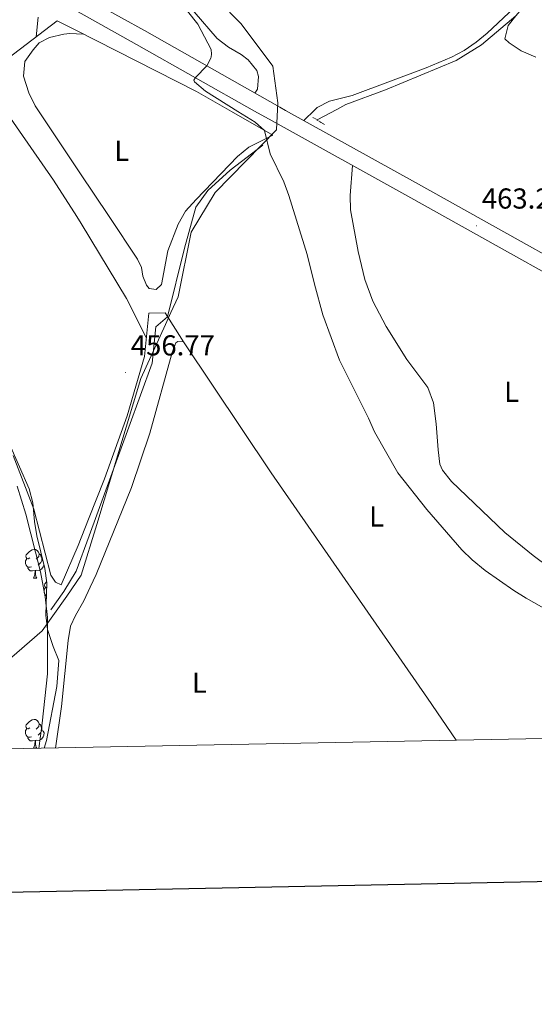
# Model space of a CAD drawing. Units: metres. Extents: x 630353 to 634865, y 4733896 to 4736951.
# Drawn here: x 633148 to 633327, y 4734254 to 4734596 of the extents above; entities that cross this region are included whole.
import ezdxf
from ezdxf.enums import TextEntityAlignment as Align

# ---------------------------------------------------------------- set-up
doc = ezdxf.new("R2010")
doc.units = ezdxf.units.M
doc.header["$MEASUREMENT"] = 0
doc.linetypes.add('TRAZOS', pattern=[0.75, 0.5, -0.25])
for name, color, linetype, lineweight in [('Carátula', 7, 'Continuous', 5), ('Level 1', 19, 'Continuous', 0), ('Level 13', 5, 'Continuous', 0), ('Level 16', 1, 'Continuous', 0), ('Level 21', 19, 'Continuous', 0), ('Level 35', 92, 'Continuous', 0), ('Level 36', 19, 'Continuous', 40), ('Level 37', 92, 'Continuous', 0), ('Level 41', 19, 'Continuous', 0), ('Level 5', 36, 'Continuous', 0), ('Level 54', 13, 'Continuous', 0), ('Level 61', 19, 'Continuous', 0), ('Level 63', 7, 'Continuous', 0), ('Level 7', 1, 'Continuous', 0)]:
    doc.layers.add(name, color=color, linetype=linetype, lineweight=lineweight)
doc.styles.add('Arial', font='ARIAL.TTF', dxfattribs={"height": 0.2})

# ---------------------------------------------------------------- blocks, each defined once
blk = doc.blocks.new('5PATER')
at = {"layer": 'Carátula', "linetype": 'Continuous', "lineweight": 5}
h = blk.add_hatch(color=250, dxfattribs=at)
edge = h.paths.add_edge_path()
edge.add_ellipse((0, 0), major_axis=(-1.33, -1.34), ratio=0.999422, start_angle=0, end_angle=360)

msp = doc.modelspace()

# ---------------------------------------------------------------- linework, layer by layer
at = {"layer": 'Level 1', "color": 19, "linetype": 'Continuous', "lineweight": 0, "ltscale": 0.5}
msp.add_polyline3d([(633130.08, 4734342.28, 453.51), (633130.2, 4734343.11, 453.51), (633131.36, 4734362.2, 453.51), (633156.16, 4734383.51, 454.81), (633159.8, 4734388.7, 455.19), (633164.66, 4734395.64, 455.8), (633169.7, 4734402.84, 455.96), (633175.15, 4734420.41, 456.17), (633190.43, 4734471.18, 456.76), (633198.94, 4734489.88, 456.95), (633200.85, 4734494.08, 457.11), (633203.32, 4734499.51, 457.64), (633207.87, 4734521.88, 458.05), (633216.23, 4734535.72, 458.45), (633237.46, 4734557.44, 460.75), (633237.94, 4734566.85, 461.2), (633236.16, 4734579.51, 461.34), (633225.18, 4734594.18, 461.66), (633209.7, 4734610.11, 460.99)], dxfattribs=at)
at = {"layer": 'Level 13', "color": 5, "linetype": 'Continuous', "lineweight": 0, "ltscale": 0.5}
for points in [[(633332.71, 4734611.25, 465.35), (633320.51, 4734597, 465.24), (633308.56, 4734586.92, 464.16), (633299.86, 4734581.53, 463.49), (633275.28, 4734571.31, 462.15), (633261.48, 4734566.23, 461.53), (633258.39, 4734564.56, 461.24), (633251.53, 4734560.87, 460.6)], [(633236.2, 4734555.62, 460.06), (633221.86, 4734563.81, 459.53), (633209.72, 4734570.74, 459.08), (633168.03, 4734591.9, 458.17), (633161.38, 4734595.28, 458.03), (633135.34, 4734575.45, 456.8), (633130.13, 4734567.62, 456.42), (633104.04, 4734519.15, 455.7)], [(633299.79, 4734345.55, 457.53), (633289.81, 4734360.16, 457.39), (633235.61, 4734438.39, 457.14), (633205.19, 4734483.84, 456.38), (633198.8, 4734493.94, 456.89), (633193.13, 4734493.85, 456.8), (633191.62, 4734478.77, 456.76), (633185.69, 4734458.17, 456.51), (633177.82, 4734436.29, 456.51), (633172.26, 4734422.26, 456.22), (633168.65, 4734413.14, 456.04), (633162.76, 4734399.5, 455.7)]]:
    msp.add_polyline3d(points, dxfattribs=at)
at = {"layer": 'Level 16', "color": 1, "linetype": 'Continuous', "lineweight": 13, "ltscale": 0.5}
msp.add_polyline3d([(633159.1, 4734390.88, 458.37), (633163.65, 4734397.17, 458.53), (633167.95, 4734404.24, 458.83), (633172.4, 4734416.47, 459.11), (633186.18, 4734454.3, 459.97), (633194.31, 4734476.43, 459.97), (633195.55, 4734489.06, 460.18), (633199.67, 4734492.57, 460.31), (633205.52, 4734516.34, 460.61), (633209.48, 4734530.63, 460.94), (633213.64, 4734536.41, 461.03), (633221.42, 4734543.46, 461.2), (633232.69, 4734552.16, 461.32)], dxfattribs=at)
at = {"layer": 'Level 21', "color": 19, "linetype": 'Continuous', "lineweight": 13}
for points in [[(633167.7, 4734605.27, 458.87), (633191.61, 4734591.89, 459.17), (633238.64, 4734565.29, 461.28), (633240.62, 4734564.2, 461.35), (633286.7, 4734538.57, 462.97), (633368.69, 4734492.81, 463.56)], [(633167.86, 4734598.91, 458.91), (633188.93, 4734587.12, 459.17), (633229.86, 4734563.97, 461.01), (633235.97, 4734560.52, 461.28), (633284.04, 4734533.79, 462.97), (633366.04, 4734488.02, 463.56)]]:
    msp.add_polyline3d(points, dxfattribs=at)
at = {"layer": 'Level 21', "color": 1, "linetype": 'TRAZOS', "lineweight": 0}
msp.add_polyline3d([(633250.12, 4734561.75, 460.95), (633254.11, 4734559.27, 460.95)], dxfattribs=at)
at = {"layer": 'Level 35', "color": 92, "linetype": 'Continuous', "lineweight": 0, "ltscale": 0.5}
msp.add_polyline3d([(633094.71, 4734512.63, 460.9), (633098.82, 4734509.77, 460.9), (633105.6, 4734502.39, 460.9), (633113.3, 4734494.72, 460.9), (633120.5, 4734486.62, 460.9), (633126.99, 4734476.71, 460.9), (633130.12, 4734472.81, 460.9), (633134.56, 4734468.8, 460.9), (633137.65, 4734464.87, 460.9), (633140.22, 4734459.78, 460.9), (633144.88, 4734448.1, 460.9), (633151.62, 4734432.84, 460.9), (633152.95, 4734428.02, 460.9), (633153.48, 4734421.48, 460.9), (633154.33, 4734416.55, 460.9), (633157.12, 4734405.21, 460.9), (633157.71, 4734400.24, 460.9), (633157.41, 4734388.96, 460.9), (633157.96, 4734383.99, 460.9), (633159.92, 4734378.11, 460.9), (633161.96, 4734373.2, 460.9), (633161.21, 4734364.24, 460.9), (633157.66, 4734345.5, 460.9), (633156.8, 4734342.79, 460.9)], dxfattribs=at)
at = {"layer": 'Level 36', "color": 92, "linetype": 'Continuous', "lineweight": 0}
for points in [[(633114.1, 4734673.88, 459.86), (633114.22, 4734671.94, 459.81), (633124.09, 4734665.18, 459.35), (633132.99, 4734660.67, 459.22), (633146.89, 4734654.88, 459.12), (633155.21, 4734650.43, 459.25), (633166.76, 4734643.14, 459.73), (633168.85, 4734641.82, 459.81), (633177.05, 4734636.02, 459.82), (633180.9, 4734632.83, 459.82), (633184.44, 4734629.29, 459.81), (633187.82, 4734625.21, 459.79), (633200.95, 4734607.82, 459.79), (633216.89, 4734589.16, 460.57), (633220.81, 4734586.14, 460.66), (633225.18, 4734583.62, 460.72), (633227.68, 4734581.75, 460.74), (633230.62, 4734577.99, 460.7), (633231.25, 4734575.92, 460.62), (633230.84, 4734571.54, 460.45), (633229.98, 4734570.19, 460.89)], [(633246.99, 4734560.65, 461.58), (633250.79, 4734564.41, 461.82), (633251.53, 4734565.14, 461.87), (633255.82, 4734567.44, 462.14), (633263.68, 4734569.32, 462.55), (633289.42, 4734578.99, 463.49), (633298.19, 4734582.65, 463.86), (633302.6, 4734584.99, 464.11), (633306.7, 4734587.84, 464.45), (633310.57, 4734591.05, 464.79), (633318.03, 4734598.01, 465.31), (633328.49, 4734608.72, 465.88)], [(633154.02, 4734589.68, 457.68), (633154.71, 4734596.51, 457.64)], [(633170.43, 4734590.69, 458.22), (633168.06, 4734590.77, 458.12), (633165.79, 4734590.84, 458.01), (633163.72, 4734590.6, 458.01), (633158.69, 4734589.47, 457.84), (633155.06, 4734587.68, 457.8), (633152.99, 4734585.25, 457.8), (633150.12, 4734581.14, 457.13), (633149.68, 4734576.12, 456.88), (633151.55, 4734570.33, 456.91), (633153.68, 4734565.78, 456.95), (633169.26, 4734542.54, 456.99), (633179.41, 4734527.41, 457.02), (633189.17, 4734512.55, 457.38), (633190.57, 4734509.7, 457.59), (633191.06, 4734506.6, 457.84), (633192.34, 4734503.5, 457.84), (633193.23, 4734502.33, 457.84), (633195.68, 4734502.06, 457.76), (633197.5, 4734503.73, 457.76), (633199.76, 4734515.45, 457.76), (633203.3, 4734524.71, 457.8), (633205.91, 4734529.21, 457.97), (633209.54, 4734533.31, 458.01), (633223.98, 4734548.22, 458.92), (633227.82, 4734551.44, 459.02), (633236.2, 4734555.62, 460.06)], [(633135.34, 4734575.45, 456.8), (633160.03, 4734539.99, 457.08), (633168.21, 4734527.42, 457.08), (633169.7, 4734524.95, 457.08), (633185.38, 4734498.96, 457.09), (633192.28, 4734485.37, 456.78)], [(633263.81, 4734545.04, 462.3), (633262.97, 4734534.6, 462.38), (633263.13, 4734529.63, 462.42), (633265.83, 4734515.21, 462.42), (633268.07, 4734505.48, 462.19), (633270.84, 4734498.03, 462.17), (633275.5, 4734489.18, 462.19), (633282.74, 4734477.73, 462.21), (633290.03, 4734468.01, 462.17), (633291.93, 4734462.71, 462.08), (633292.92, 4734455.36, 462.04), (633293.51, 4734446.33, 461.7), (633294.12, 4734441.35, 461.7), (633295.01, 4734439.35, 461.7), (633298.24, 4734435.43, 461.73), (633316.74, 4734417.72, 461.6), (633326.52, 4734409.73, 461.49), (633342.88, 4734397.53, 461.48), (633348.26, 4734394.15, 461.62), (633354.31, 4734392.56, 461.15), (633356.89, 4734392.16, 461.07), (633358.26, 4734392.51, 461.07)], [(633205.19, 4734483.84, 456.38), (633203.26, 4734483.98, 456.51), (633202.48, 4734483.47, 456.51), (633201.3, 4734480.13, 456.72), (633193.52, 4734452.19, 456.76), (633187.09, 4734433.26, 456.55), (633174.91, 4734403.06, 456.14), (633172.85, 4734398.69, 456.06), (633170.65, 4734394.02, 455.98), (633167.72, 4734388.9, 455.96), (633166.02, 4734385.17, 455.87), (633165.18, 4734380.23, 455.84), (633162.87, 4734357.31, 455.65), (633160.78, 4734342.87, 455.84)], [(633162.76, 4734399.5, 455.7), (633160.83, 4734400.41, 455.74), (633159.17, 4734402.88, 455.62), (633153.25, 4734425.74, 455.53), (633146.05, 4734444.36, 455.57)], [(633151.87, 4734408.84, 0.01), (633151.34, 4734408.58, 0.01), (633150.81, 4734408.63, 0.01), (633150.54, 4734409, 0.01), (633150.49, 4734409.43, 0.01), (633150.65, 4734409.95, 0.01), (633151.13, 4734410.54, 0.01), (633151.76, 4734411.07, 0.01), (633152.66, 4734411.66, 0.01), (633153.41, 4734411.82, 0.01), (633153.83, 4734411.76, 0.01), (633154.36, 4734411.45, 0.01), (633154.89, 4734410.86, 0.01), (633155.05, 4734410.22, 0.01), (633154.94, 4734409.37, 0.01), (633154.52, 4734408.84, 0.01), (633154.1, 4734408.42, 0.01)], [(633152.45, 4734405.76, 0.01), (633152.03, 4734405.6, 0.01), (633151.44, 4734405.66, 0.01), (633150.97, 4734405.87, 0.01), (633150.54, 4734406.3, 0.01), (633150.33, 4734406.88, 0.01), (633150.33, 4734407.3, 0.01), (633150.38, 4734407.89, 0.01), (633150.81, 4734408.58, 0.01)], [(633155.05, 4734410.22, 0.01), (633155.53, 4734409.91, 0.01), (633155.84, 4734409.27, 0.01), (633156, 4734408.95, 0.01), (633156, 4734408.37, 0.01), (633156, 4734407.94, 0.01), (633155.63, 4734407.25, 0.01), (633155.21, 4734406.77, 0.01), (633154.73, 4734406.35, 0.01)], [(633156, 4734407.94, 0.01), (633156.46, 4734407.69, 0.01), (633156.55, 4734407.53, 0.01)], [(633153.71, 4734404.47, 0.01), (633152.82, 4734404.38, 0.01), (633151.98, 4734404.38, 0.01), (633151.55, 4734404.81, 0.01), (633151.23, 4734405.29, 0.01), (633151.23, 4734405.6, 0.01)], [(633153.17, 4734401.78, 0.01), (633153.6, 4734402.94, 0.01), (633153.71, 4734404.47, 0.01), (633153.82, 4734404.47, 0.01), (633153.86, 4734403.88, 0.01), (633153.89, 4734403.2, 0.01), (633153.96, 4734402.58, 0.01), (633154.08, 4734402.18, 0.01), (633154.29, 4734401.78, 0.01)], [(633156.75, 4734406.72, 0.01), (633156.69, 4734406.35, 0.01), (633156.48, 4734405.71, 0.01), (633155.9, 4734404.97, 0.01), (633155.1, 4734404.49, 0.01), (633154.25, 4734404.6, 0.01), (633153.82, 4734404.47, 0.01)], [(633153.17, 4734401.78, 0.01), (633154.29, 4734401.78, 0.01)], [(633157.67, 4734398.56, 0.01), (633157.28, 4734398.6, 0.01), (633157.02, 4734398.97, 0.01), (633156.96, 4734399.39, 0.01), (633157.12, 4734399.91, 0.01), (633157.6, 4734400.51, 0.01), (633157.67, 4734400.57, 0.01)], [(633157.59, 4734395.77, 0.01), (633157.44, 4734395.84, 0.01), (633157.02, 4734396.26, 0.01), (633156.8, 4734396.85, 0.01), (633156.8, 4734397.27, 0.01), (633156.86, 4734397.85, 0.01), (633157.28, 4734398.54, 0.01)], [(633151.87, 4734349.85, 0.01), (633151.34, 4734349.59, 0.01), (633150.81, 4734349.64, 0.01), (633150.54, 4734350.01, 0.01), (633150.49, 4734350.44, 0.01), (633150.65, 4734350.96, 0.01), (633151.13, 4734351.55, 0.01), (633151.76, 4734352.08, 0.01), (633152.66, 4734352.67, 0.01), (633153.41, 4734352.83, 0.01), (633153.83, 4734352.77, 0.01), (633154.36, 4734352.46, 0.01), (633154.89, 4734351.87, 0.01), (633155.05, 4734351.23, 0.01), (633154.94, 4734350.38, 0.01), (633154.52, 4734349.85, 0.01), (633154.1, 4734349.43, 0.01)], [(633152.45, 4734346.77, 0.01), (633152.03, 4734346.61, 0.01), (633151.44, 4734346.67, 0.01), (633150.97, 4734346.88, 0.01), (633150.54, 4734347.31, 0.01), (633150.33, 4734347.89, 0.01), (633150.33, 4734348.31, 0.01), (633150.38, 4734348.9, 0.01), (633150.81, 4734349.59, 0.01)], [(633155.05, 4734351.23, 0.01), (633155.53, 4734350.92, 0.01), (633155.84, 4734350.28, 0.01), (633156, 4734349.96, 0.01), (633156, 4734349.38, 0.01), (633156, 4734348.95, 0.01), (633155.63, 4734348.26, 0.01), (633155.21, 4734347.78, 0.01), (633154.73, 4734347.36, 0.01)], [(633153.71, 4734345.48, 0.01), (633152.82, 4734345.39, 0.01), (633151.98, 4734345.39, 0.01), (633151.55, 4734345.82, 0.01), (633151.23, 4734346.3, 0.01), (633151.23, 4734346.61, 0.01)], [(633156, 4734348.95, 0.01), (633156.46, 4734348.7, 0.01), (633156.8, 4734348.09, 0.01), (633156.69, 4734347.36, 0.01), (633156.48, 4734346.72, 0.01), (633155.9, 4734345.98, 0.01), (633155.1, 4734345.5, 0.01), (633154.25, 4734345.61, 0.01), (633153.82, 4734345.48, 0.01)], [(633153.17, 4734342.79, 0.01), (633153.6, 4734343.95, 0.01), (633153.71, 4734345.48, 0.01), (633153.82, 4734345.48, 0.01), (633153.86, 4734344.89, 0.01), (633153.89, 4734344.21, 0.01), (633153.96, 4734343.59, 0.01), (633154.08, 4734343.19, 0.01), (633154.29, 4734342.79, 0.01)], [(633153.17, 4734342.79, 0.01), (633154.29, 4734342.79, 0.01)]]:
    msp.add_polyline3d(points, dxfattribs=at)
at = {"layer": 'Level 5', "color": 36, "linetype": 'Continuous', "lineweight": 0}
for points in [[(633185.52, 4734625.26, 460.01), (633210.2, 4734594.12, 460.01), (633214.81, 4734585.37, 460.01), (633214.93, 4734583.68, 460.01), (633214.83, 4734582.8, 460.01), (633214.62, 4734582.29, 460.01), (633213.26, 4734579.64, 460.01), (633209.33, 4734575.58, 460.01), (633208.82, 4734574.64, 460.01), (633209.02, 4734574.06, 460.01), (633212.85, 4734570.86, 460.01), (633224.03, 4734563.85, 460.01), (633230.1, 4734560.05, 460.01), (633233.34, 4734557.25, 460.01), (633235.32, 4734549.12, 460.01), (633240.03, 4734539.34, 460.01), (633241.76, 4734534.65, 460.01), (633248.12, 4734514.21, 460.01), (633250.59, 4734503.85, 460.01), (633253.55, 4734493.25, 460.01), (633259.37, 4734477.51, 460.01), (633269.38, 4734457.38, 460.01), (633271.44, 4734452.57, 460.01), (633279.51, 4734438.39, 460.01), (633289.61, 4734425.67, 460.01), (633301.76, 4734411.68, 460.01), (633305.34, 4734408.19, 460.01), (633309.85, 4734404.45, 460.01), (633319.86, 4734397.5, 460.01), (633324.15, 4734394.93, 460.01), (633339.29, 4734386.33, 460.01)], [(633320.51, 4734597, 465.01), (633317.85, 4734593.71, 465.01), (633316.67, 4734589.05, 465.01), (633318.19, 4734587.62, 465.01), (633322.37, 4734584.87, 465.01), (633327.47, 4734582.66, 465.01)], [(633147.51, 4734433.71, 455.01), (633150.43, 4734424.08, 455.01), (633155.53, 4734404.04, 455.01), (633157.2, 4734395.36, 455.01), (633158, 4734388.18, 455.01), (633157.95, 4734368.57, 455.01), (633156.15, 4734351.47, 455.01), (633154.98, 4734342.76, 455.01)]]:
    msp.add_polyline3d(points, dxfattribs=at)
at = {"layer": 'Level 54', "color": 13, "linetype": 'Continuous', "lineweight": 0}
for points in [[(633167.7, 4734605.27, 458.87), (633191.61, 4734591.89, 459.17), (633238.64, 4734565.29, 461.28), (633240.62, 4734564.2, 461.35), (633286.7, 4734538.57, 462.97), (633368.69, 4734492.81, 463.56)], [(633366.04, 4734488.02, 463.56), (633284.04, 4734533.79, 462.97), (633235.97, 4734560.52, 461.28), (633229.86, 4734563.97, 461.01), (633188.93, 4734587.12, 459.17), (633167.86, 4734598.91, 458.91)]]:
    msp.add_polyline3d(points, dxfattribs=at)
at = {"layer": 'Level 61', "color": 19, "linetype": 'Continuous', "lineweight": 0}
msp.add_polyline3d([(631238.58, 4736619.99, 0.01), (634647.6, 4736685.72, 0.01), (634692.72, 4734372.39, 0.01), (631282.58, 4734306.67, 0.01), (631238.58, 4736619.99, 0.01)], close=True, dxfattribs=at)
at = {"layer": 'Level 63', "linetype": 'Continuous', "lineweight": 30}
msp.add_polyline3d([(631162.82, 4736668.41, -0.24), (631211.39, 4734253.92, -0.24), (634765.68, 4734325.43, -0.24), (634717.18, 4736736.92, -0.24), (631162.82, 4736668.41, -0.24)], dxfattribs=at)

# ---------------------------------------------------------------- block references
at = {"layer": 'Level 7', "color": 19, "linetype": 'Continuous', "lineweight": 0, "xscale": 0.09999983015004542, "yscale": 0.09999983015004542}
for p in [(633306.91, 4734524.17, 463.28), (633185.11, 4734473.2, 456.78)]:
    msp.add_blockref('5PATER', p, dxfattribs=at)

# ---------------------------------------------------------------- texts
at = {"layer": 'Level 37', "color": 92, "linetype": 'Continuous', "lineweight": 0, "style": 'Arial'}
for p in [(633183.77, 4734550.17, 457.85), (633319.03, 4734466.52, 462.71), (633272.21, 4734423.21, 459.15), (633210.72, 4734365.56, 456.79)]:
    msp.add_text('L', height=7, dxfattribs=at).set_placement(p, align=Align.MIDDLE_CENTER)
at = {"layer": 'Level 41', "color": 19, "linetype": 'Continuous', "lineweight": 0, "style": 'Arial'}
for s, p in [('463.27', (633308.71, 4734527.92, 463.28)), ('456.77', (633186.91, 4734476.95, 456.78))]:
    msp.add_text(s, height=7, dxfattribs=at).set_placement(p, align=Align.BOTTOM_LEFT)

doc.saveas('drawing.dxf')
